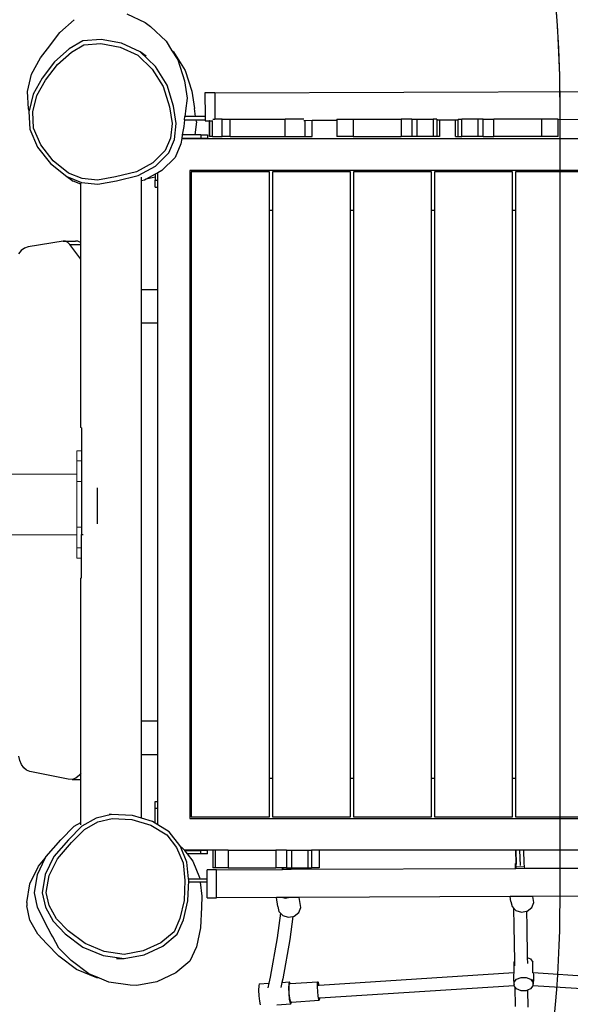
# Model space of a CAD drawing. Units: millimetres. Extents: x -90 to 1497, y 90 to 903.
# Drawn here: x 981 to 1050, y 317 to 441 of the extents above; entities that cross this region are included whole.
import ezdxf

# ---------------------------------------------------------------- set-up
doc = ezdxf.new("R2010")
doc.units = ezdxf.units.MM
doc.header["$MEASUREMENT"] = 0
doc.layers.add('VP-DIM', color=7, linetype='Continuous')
doc.layers.add('VP-HIC', color=6, linetype='Continuous')
doc.layers.add('VP-EQ', color=7, linetype='Continuous', true_color=0x8a3492)
doc.styles.get("Standard").update_dxf_attribs({"font": 'arial.ttf'})
doc.dimstyles.get("Standard").update_dxf_attribs({"dimtxt": 14, "dimasz": 20, "dimexe": 20, "dimexo": 50, "dimgap": 20, "dimtad": 0, "dimdec": 0, "dimzin": 0, "dimdsep": 46, "dimtxsty": 'Standard', "dimcen": -0.09, "dimadec": 0, "dimazin": 0, "dimtfac": 1, "dimtdec": 4, "dimtofl": 0, "dimtmove": 0, "dimatfit": 3, "dimfxl": 70, "dimfxlon": 1, "dimtolj": 1, "dimtzin": 0, "dimarcsym": 0})

# ---------------------------------------------------------------- blocks, each defined once
blk = doc.blocks.new('*D111')
at = {"layer": 'Defpoints', "color": 0}
for p in [(1104.39, 710.16), (1104.39, 330.59), (434.87, 237.43)]:
    blk.add_point(p, dxfattribs=at)
at = {"layer": 'VP-DIM', "color": 0, "lineweight": -2}
for p, q in [((434.87, 640.16), (434.87, 730.16)), ((1104.39, 640.16), (1104.39, 730.16)), ((454.87, 710.16), (730.44, 710.16)), ((1084.39, 710.16), (801.52, 710.16))]:
    blk.add_line(p, q, dxfattribs=at)
at = {"layer": 'VP-DIM', "color": 0}
for points in [[(454.87, 713.5), (454.87, 706.83), (434.87, 710.16)], [(1084.39, 706.83), (1084.39, 713.5), (1104.39, 710.16)]]:
    blk.add_solid(points, dxfattribs=at)
at = {"layer": 'VP-DIM', "color": 0, "insert": (765.98, 710.16), "char_height": 14, "attachment_point": 5}
blk.add_mtext('\\A1;675', dxfattribs=at)
blk = doc.blocks.new('*D112')
at = {"layer": 'Defpoints', "color": 0}
for p in [(443.77, 534.57), (443.85, 225.87), (1415.21, 225.87)]:
    blk.add_point(p, dxfattribs=at)
at = {"layer": 'VP-DIM', "color": 0, "lineweight": -2}
for p, q in [((1345.21, 534.57), (1435.21, 534.57)), ((1415.21, 514.57), (1415.21, 406.06)), ((1415.21, 245.87), (1415.21, 335.23)), ((1345.21, 225.87), (1435.21, 225.87))]:
    blk.add_line(p, q, dxfattribs=at)
at = {"layer": 'VP-DIM', "color": 0}
for points in [[(1418.54, 514.57), (1411.88, 514.57), (1415.21, 534.57)], [(1411.88, 245.87), (1418.54, 245.87), (1415.21, 225.87)]]:
    blk.add_solid(points, dxfattribs=at)
at = {"layer": 'VP-DIM', "color": 0, "insert": (1415.21, 370.65), "char_height": 14, "attachment_point": 5, "rotation": 90}
blk.add_mtext('\\A1;310', dxfattribs=at)
blk = doc.blocks.new('*D127')
at = {"layer": 'Defpoints', "color": 0}
for p in [(1042.95, 592.9), (1042.39, 90.34), (1476.51, 90.34)]:
    blk.add_point(p, dxfattribs=at)
at = {"layer": 'VP-DIM', "color": 0, "lineweight": -2}
for p, q in [((1406.51, 592.9), (1496.51, 592.9)), ((1476.51, 572.9), (1476.51, 403.23)), ((1476.51, 110.34), (1476.51, 332.33)), ((1406.51, 90.34), (1496.51, 90.34))]:
    blk.add_line(p, q, dxfattribs=at)
at = {"layer": 'VP-DIM', "color": 0}
for points in [[(1479.85, 572.9), (1473.18, 572.9), (1476.51, 592.9)], [(1473.18, 110.34), (1479.85, 110.34), (1476.51, 90.34)]]:
    blk.add_solid(points, dxfattribs=at)
at = {"layer": 'VP-DIM', "color": 0, "insert": (1476.51, 367.78), "char_height": 14, "attachment_point": 5, "rotation": 90}
blk.add_mtext('\\A1;503', dxfattribs=at)
blk = doc.blocks.new('*D128')
at = {"layer": 'Defpoints', "color": 0}
for p in [(279.62, 795.55), (279.62, 381), (1257.11, 380.81)]:
    blk.add_point(p, dxfattribs=at)
at = {"layer": 'VP-DIM', "color": 0, "lineweight": -2}
for p, q in [((279.62, 725.55), (279.62, 815.55)), ((1257.11, 725.55), (1257.11, 815.55)), ((299.62, 795.55), (732.93, 795.55)), ((1237.11, 795.55), (803.81, 795.55))]:
    blk.add_line(p, q, dxfattribs=at)
at = {"layer": 'VP-DIM', "color": 0}
for points in [[(299.62, 798.89), (299.62, 792.22), (279.62, 795.55)], [(1237.11, 792.22), (1237.11, 798.89), (1257.11, 795.55)]]:
    blk.add_solid(points, dxfattribs=at)
at = {"layer": 'VP-DIM', "color": 0, "insert": (768.37, 795.55), "char_height": 14, "attachment_point": 5}
blk.add_mtext('\\A1;977', dxfattribs=at)
blk = doc.blocks.new('RB1384_')
at = {"color": 0}
for p, q in [((994.09, 441.79), (996.41, 440.73)), ((985.7, 439.44), (987.51, 441.07)), ((996.41, 440.73), (997.09, 440.21)), ((984.14, 437.4), (985.7, 439.44)), ((997.09, 440.21), (999.03, 438.35)), ((988.58, 438.41), (986.86, 437.4)), ((987.14, 437), (988.71, 437.93)), ((990.89, 438.57), (988.58, 438.41)), ((988.71, 437.93), (990.84, 438.08)), ((990.84, 438.08), (993.27, 437.63)), ((993.44, 438.1), (990.89, 438.57)), ((995.76, 437.04), (993.44, 438.1)), ((999.03, 438.35), (999.71, 437.26)), ((983.29, 436.28), (984.14, 437.4)), ((986.86, 437.4), (985.04, 435.77)), ((985.4, 435.44), (987.14, 437)), ((993.27, 437.63), (995.46, 436.63)), ((995.46, 436.63), (997.28, 434.87)), ((996.53, 436.49), (995.76, 437.04)), ((997.69, 435.18), (995.76, 437.04)), ((999.71, 437.26), (999.96, 437.02)), ((999.71, 437.26), (1000.48, 436.03)), ((999.96, 437.02), (1001.42, 434.7)), ((982.15, 434.24), (983.29, 436.28)), ((985.04, 435.77), (983.47, 433.74)), ((983.88, 433.47), (985.4, 435.44)), ((1000.48, 436.03), (1001.33, 433.39)), ((981.65, 432.06), (982.15, 434.24)), ((997.28, 434.87), (998.67, 432.66)), ((999.14, 432.86), (997.69, 435.18)), ((1001.42, 434.7), (1002.27, 432.07)), ((983.47, 433.74), (982.33, 431.7)), ((982.79, 431.53), (983.88, 433.47)), ((999.97, 430.22), (999.14, 432.86)), ((1001.33, 433.39), (1001.66, 431.22)), ((981.75, 429.86), (981.65, 432.06)), ((982.33, 431.7), (981.85, 429.64)), ((998.67, 432.66), (999.47, 430.11)), ((1002.27, 432.07), (1002.6, 429.9)), ((1005.12, 431.88), (1003.9, 431.87)), ((1003.9, 431.87), (1003.91, 428.9)), ((1005.12, 431.88), (1080.62, 432.18)), ((1005.12, 431.88), (1005.13, 428.58)), ((982.31, 429.48), (982.79, 431.53)), ((1001.66, 431.22), (1001.48, 429.64)), ((981.85, 429.64), (981.75, 429.86)), ((981.85, 429.64), (981.82, 429.52)), ((981.82, 429.52), (981.92, 427.32)), ((982.4, 427.44), (982.31, 429.48)), ((999.47, 430.11), (999.79, 428.05)), ((1000.31, 428.05), (999.97, 430.22)), ((1001.43, 429.22), (1001.39, 428.9)), ((1001.48, 429.64), (1001.43, 429.22)), ((1002.73, 428.9), (1002.6, 429.9)), ((999.79, 428.05), (999.57, 426.18)), ((1000.07, 426.04), (1000.31, 428.05)), ((1001.35, 428.5), (1001.25, 427.64)), ((1001.35, 428.5), (1001.39, 428.9)), ((1001.35, 428.5), (1002.79, 428.5)), ((1002.73, 428.9), (1001.39, 428.9)), ((1002.82, 428.26), (1002.63, 426.6)), ((1003.91, 428.9), (1002.73, 428.9)), ((1002.82, 428.26), (1002.79, 428.5)), ((1002.79, 428.5), (1003.91, 428.5)), ((1003.91, 428.9), (1003.91, 428.5)), ((1003.91, 428.5), (1003.91, 428.37)), ((1003.91, 428.37), (1004.48, 428.37)), ((1004.48, 426.38), (1004.48, 428.37)), ((1004.53, 428.37), (1004.48, 428.37)), ((1004.53, 428.37), (1004.85, 428.38)), ((1004.53, 426.38), (1004.53, 428.37)), ((1004.85, 426.38), (1004.85, 428.38)), ((1004.85, 428.38), (1004.91, 428.38)), ((1004.91, 428.58), (1005.13, 428.58)), ((1006.05, 428.58), (1005.13, 428.58)), ((1006.05, 428.58), (1007.06, 428.58)), ((1006.05, 426.38), (1006.05, 428.58)), ((1007.06, 426.38), (1007.06, 428.58)), ((1007.06, 428.58), (1013.95, 428.58)), ((1013.95, 426.38), (1013.95, 428.58)), ((1016.29, 428.58), (1013.95, 428.58)), ((1016.29, 428.42), (1016.46, 428.42)), ((1016.46, 428.42), (1017.34, 428.43)), ((1016.46, 426.38), (1016.46, 428.42)), ((1017.34, 426.38), (1017.34, 428.43)), ((1017.34, 428.43), (1017.36, 428.43)), ((1017.36, 428.43), (1020.45, 428.44)), ((1017.36, 426.38), (1017.36, 428.43)), ((1020.45, 428.58), (1020.45, 428.44)), ((1020.45, 428.58), (1022.51, 428.58)), ((1020.45, 428.44), (1020.45, 426.38)), ((1022.51, 428.58), (1022.51, 426.38)), ((1022.51, 428.58), (1028.52, 428.58)), ((1028.52, 428.58), (1028.52, 426.38)), ((1029.85, 428.58), (1028.52, 428.58)), ((1029.85, 428.58), (1029.85, 426.38)), ((1029.85, 428.58), (1030.47, 428.58)), ((1030.47, 428.58), (1030.47, 426.38)), ((1030.47, 428.58), (1032.52, 428.58)), ((1032.52, 428.58), (1032.52, 426.38)), ((1032.98, 428.58), (1032.52, 428.58)), ((1032.98, 428.58), (1032.99, 428.58)), ((1032.98, 428.58), (1032.98, 428.49)), ((1032.98, 428.49), (1032.98, 426.38)), ((1032.99, 428.49), (1033.33, 428.49)), ((1033.33, 428.49), (1035.33, 428.5)), ((1033.33, 428.49), (1033.33, 426.38)), ((1035.33, 426.38), (1035.33, 428.5)), ((1035.33, 428.5), (1035.67, 428.5)), ((1035.67, 428.58), (1035.67, 428.5)), ((1035.67, 428.58), (1036.14, 428.58)), ((1035.67, 426.38), (1035.67, 428.5)), ((1038.18, 428.58), (1036.14, 428.58)), ((1036.14, 426.38), (1036.14, 428.58)), ((1038.81, 428.58), (1038.18, 428.58)), ((1038.18, 426.38), (1038.18, 428.58)), ((1038.81, 428.58), (1040.14, 428.58)), ((1038.81, 426.38), (1038.81, 428.58)), ((1046.15, 428.58), (1040.14, 428.58)), ((1040.14, 426.38), (1040.14, 428.58)), ((1046.15, 426.38), (1046.15, 428.58)), ((1048.2, 428.58), (1046.15, 428.58)), ((1048.2, 428.55), (1048.2, 428.58)), ((1048.2, 428.55), (1052.08, 428.56)), ((1048.2, 426.38), (1048.2, 428.55)), ((981.92, 427.32), (982.9, 425.07)), ((983.32, 425.33), (982.4, 427.44)), ((1001.25, 427.64), (1001.06, 426.6)), ((999.57, 426.18), (998.92, 424.63)), ((999.36, 424.33), (1000.07, 426.04)), ((1000.86, 425.48), (1000.15, 423.77)), ((1000.98, 426.13), (1000.86, 425.48)), ((1001.06, 426.6), (1000.98, 426.13)), ((1000.98, 426.13), (1001, 426.13)), ((1001, 426.13), (1001.08, 426.18)), ((1001, 426.13), (1002.54, 426.13)), ((1002.63, 426.6), (1001.06, 426.6)), ((1001.08, 426.18), (1001.19, 426.2)), ((1001.19, 426.2), (1002.56, 426.2)), ((1002.56, 426.2), (1002.54, 426.13)), ((1002.54, 426.13), (1084.21, 426.13)), ((1002.56, 426.2), (1003.37, 426.2)), ((1003.37, 426.6), (1002.63, 426.6)), ((1003.37, 426.6), (1003.37, 426.2)), ((1003.37, 426.6), (1004.21, 426.6)), ((1003.37, 426.2), (1004.21, 426.2)), ((1004.21, 426.6), (1004.21, 426.2)), ((1004.53, 426.38), (1004.48, 426.38)), ((1004.85, 426.38), (1004.53, 426.38)), ((1004.85, 426.38), (1006.05, 426.38)), ((1007.06, 426.38), (1006.05, 426.38)), ((1007.06, 426.38), (1013.95, 426.38)), ((1013.95, 426.38), (1016.46, 426.38)), ((1016.46, 426.38), (1017.34, 426.38)), ((1017.34, 426.38), (1017.36, 426.38)), ((1022.51, 426.38), (1020.45, 426.38)), ((1022.51, 426.38), (1028.52, 426.38)), ((1029.85, 426.38), (1028.52, 426.38)), ((1030.47, 426.38), (1029.85, 426.38)), ((1032.52, 426.38), (1030.47, 426.38)), ((1032.98, 426.38), (1032.52, 426.38)), ((1033.33, 426.38), (1032.98, 426.38)), ((1035.33, 426.38), (1035.67, 426.38)), ((1035.67, 426.38), (1036.14, 426.38)), ((1038.18, 426.38), (1036.14, 426.38)), ((1038.81, 426.38), (1038.18, 426.38)), ((1038.81, 426.38), (1040.14, 426.38)), ((1046.15, 426.38), (1040.14, 426.38)), ((1048.2, 426.38), (1046.15, 426.38)), ((982.9, 425.07), (984.51, 422.99)), ((984.85, 423.35), (983.32, 425.33)), ((998.92, 424.63), (997.38, 423.1)), ((997.7, 422.68), (999.36, 424.33)), ((984.51, 422.99), (986.56, 421.36)), ((986.8, 421.81), (984.85, 423.35)), ((997.38, 423.1), (995.31, 421.96)), ((1000.15, 423.77), (998.49, 422.12)), ((988.5, 421.12), (986.8, 421.81)), ((995.31, 421.96), (992.68, 421.34)), ((995.51, 421.48), (997.7, 422.68)), ((998, 421.85), (997.66, 421.66)), ((998.49, 422.12), (998, 421.85)), ((998, 420.9), (998, 421.85)), ((1083.38, 422.13), (1002, 422.13)), ((1002, 422.13), (1002, 340.75)), ((1011.99, 421.94), (1002.19, 421.94)), ((1002.19, 421.94), (1002.19, 340.94)), ((1011.99, 417.13), (1011.99, 421.94)), ((1022.16, 421.94), (1012.36, 421.94)), ((1012.36, 421.94), (1012.36, 417.13)), ((1022.16, 417.13), (1022.16, 421.94)), ((1032.33, 421.94), (1022.53, 421.94)), ((1022.53, 421.94), (1022.53, 417.13)), ((1032.33, 417.13), (1032.33, 421.94)), ((1042.5, 421.94), (1032.7, 421.94)), ((1032.7, 421.94), (1032.7, 417.13)), ((1042.5, 417.13), (1042.5, 421.94)), ((1052.67, 421.94), (1042.87, 421.94)), ((1042.87, 421.94), (1042.87, 417.13)), ((986.56, 421.36), (987.35, 420.8)), ((986.56, 421.36), (988.4, 420.62)), ((988.34, 420.4), (987.35, 420.8)), ((988.34, 420.4), (988.34, 420.54)), ((988.4, 420.62), (990.45, 420.42)), ((990.42, 420.93), (988.5, 421.12)), ((992.68, 421.34), (990.42, 420.93)), ((990.45, 420.42), (992.79, 420.84)), ((992.79, 420.84), (995.51, 421.48)), ((995.95, 420.83), (995.95, 421.27)), ((996.3, 420.91), (995.95, 420.83)), ((995.95, 407.16), (995.95, 420.83)), ((996.52, 421.04), (996.3, 420.91)), ((997.66, 421.66), (996.52, 421.04)), ((997.66, 421.31), (996.52, 421.04)), ((997.66, 421.66), (997.66, 421.31)), ((997.66, 421.31), (997.66, 420.9)), ((997.66, 420.9), (998, 420.9)), ((997.66, 420.05), (997.66, 420.9)), ((998, 420.05), (998, 420.9)), ((988.34, 413.04), (988.34, 420.4)), ((997.66, 420.05), (998, 420.05)), ((998, 407.16), (998, 420.05)), ((1011.99, 417.13), (1012.36, 417.13)), ((1011.99, 345.75), (1011.99, 417.13)), ((1012.36, 417.13), (1012.36, 345.75)), ((1022.16, 417.13), (1022.53, 417.13)), ((1022.16, 345.75), (1022.16, 417.13)), ((1022.53, 417.13), (1022.53, 345.75)), ((1032.33, 417.13), (1032.7, 417.13)), ((1032.33, 345.75), (1032.33, 417.13)), ((1032.7, 417.13), (1032.7, 345.75)), ((1042.5, 417.13), (1042.87, 417.13)), ((1042.5, 345.75), (1042.5, 417.13)), ((1042.87, 417.13), (1042.87, 345.75)), ((986.1, 413.24), (981.71, 412.55)), ((986.42, 413.24), (986.1, 413.24)), ((986.1, 413.24), (987.66, 413.24)), ((986.72, 413.1), (986.42, 413.24)), ((986.97, 412.84), (986.72, 413.1)), ((987.97, 413.24), (987.66, 413.24)), ((988.27, 413.1), (987.97, 413.24)), ((988.34, 413.04), (988.27, 413.1)), ((988.34, 412.84), (988.34, 413.04)), ((980.85, 412.09), (980.5, 411.66)), ((981.26, 412.39), (980.85, 412.09)), ((981.71, 412.55), (981.26, 412.39)), ((986.97, 412.84), (988.34, 412.84)), ((988.34, 411.01), (986.97, 412.84)), ((988.34, 411.01), (988.34, 412.84)), ((988.34, 389.86), (988.34, 411.01)), ((998, 407.16), (995.95, 407.16)), ((995.95, 402.96), (995.95, 407.16)), ((998, 402.96), (998, 407.16)), ((998, 402.96), (995.95, 402.96)), ((995.95, 352.96), (995.95, 402.96)), ((998, 352.96), (998, 402.96)), ((988.41, 389.81), (988.34, 389.86)), ((988.41, 389.81), (988.41, 376.41)), ((990.44, 377.75), (990.44, 382.26)), ((988.41, 376.41), (988.61, 376.41)), ((988.41, 370.99), (988.41, 376.41)), ((988.34, 370.94), (988.41, 370.99)), ((988.34, 346.45), (988.34, 370.94)), ((998, 352.96), (995.95, 352.96)), ((995.95, 348.76), (995.95, 352.96)), ((998, 348.76), (998, 352.96)), ((998, 348.76), (995.95, 348.76)), ((995.95, 340.78), (995.95, 348.76)), ((998, 342.87), (998, 348.76)), ((980.67, 348.02), (980.54, 348.57)), ((980.88, 347.52), (980.67, 348.02)), ((981.18, 347.11), (980.88, 347.52)), ((981.53, 346.81), (981.18, 347.11)), ((981.92, 346.63), (981.53, 346.81)), ((986.73, 345.67), (981.92, 346.63)), ((988.34, 346.45), (988.16, 346.18)), ((988.34, 345.65), (988.34, 346.45)), ((987.24, 345.65), (986.73, 345.67)), ((987.72, 345.82), (987.24, 345.65)), ((987.24, 345.65), (988.34, 345.65)), ((988.16, 346.18), (987.72, 345.82)), ((988.34, 340.26), (988.34, 345.65)), ((1012.36, 345.75), (1011.99, 345.75)), ((1011.99, 340.94), (1011.99, 345.75)), ((1012.36, 345.75), (1012.36, 340.94)), ((1022.53, 345.75), (1022.16, 345.75)), ((1022.16, 340.94), (1022.16, 345.75)), ((1022.53, 345.75), (1022.53, 340.94)), ((1032.7, 345.75), (1032.33, 345.75)), ((1032.33, 340.94), (1032.33, 345.75)), ((1032.7, 345.75), (1032.7, 340.94)), ((1042.87, 345.75), (1042.5, 345.75)), ((1042.5, 340.94), (1042.5, 345.75)), ((1042.87, 345.75), (1042.87, 340.94)), ((997.66, 342.87), (998, 342.87)), ((997.66, 342.03), (997.66, 342.87)), ((998, 342.03), (998, 342.87)), ((997.66, 340.15), (997.66, 342.03)), ((997.66, 342.03), (998, 342.03)), ((998, 339.95), (998, 342.03)), ((987.49, 339.78), (988.34, 340.26)), ((988.34, 339.95), (988.34, 340.26)), ((990.25, 340.8), (988.47, 339.78)), ((988.79, 339.38), (990.46, 340.33)), ((992.19, 341.26), (990.25, 340.8)), ((990.46, 340.33), (992.25, 340.76)), ((992.19, 341.26), (991.89, 341.26)), ((994.8, 341.13), (992.19, 341.26)), ((992.25, 340.76), (994.73, 340.63)), ((994.73, 340.63), (997.13, 339.9)), ((995.95, 340.78), (994.8, 341.13)), ((997.32, 340.36), (995.95, 340.78)), ((997.66, 340.15), (997.32, 340.36)), ((998, 339.95), (997.66, 340.15)), ((1002, 340.75), (1083.38, 340.75)), ((1002.19, 340.94), (1011.99, 340.94)), ((1012.36, 340.94), (1022.16, 340.94)), ((1022.53, 340.94), (1032.33, 340.94)), ((1032.7, 340.94), (1042.5, 340.94)), ((1042.87, 340.94), (1052.67, 340.94)), ((985.82, 338.08), (987.49, 339.78)), ((988.47, 339.78), (986.8, 338.08)), ((987.18, 337.74), (988.79, 339.38)), ((997.13, 339.9), (999.1, 338.71)), ((999.42, 339.09), (998, 339.95)), ((1000.77, 337.36), (999.42, 339.09)), ((983.98, 335.98), (985.82, 338.08)), ((986.8, 338.08), (984.96, 335.98)), ((985.39, 335.7), (987.18, 337.74)), ((999.1, 338.71), (1000.35, 337.1)), ((1000.35, 337.1), (1001.15, 335.16)), ((1000.82, 337.24), (1000.77, 337.36)), ((1000.82, 337.24), (1001.02, 337.12)), ((1001.62, 335.28), (1000.82, 337.24)), ((1001.02, 337.12), (1001.32, 336.75)), ((1004.89, 336.75), (1001.32, 336.75)), ((1001.32, 336.75), (1001.33, 336.73)), ((1001.33, 336.73), (1003.37, 336.73)), ((1001.33, 336.73), (1001.65, 336.32)), ((1003.37, 336.32), (1003.37, 336.73)), ((1004.21, 336.73), (1003.37, 336.73)), ((1004.21, 336.32), (1004.21, 336.73)), ((1004.89, 336.75), (1004.89, 334.55)), ((1005.17, 336.75), (1004.89, 336.75)), ((1005.17, 336.75), (1005.17, 334.55)), ((1006.8, 336.75), (1005.17, 336.75)), ((1006.8, 336.75), (1006.8, 334.55)), ((1006.8, 336.75), (1012.81, 336.75)), ((1014.14, 336.75), (1012.81, 336.75)), ((1012.81, 336.75), (1012.81, 334.55)), ((1014.14, 336.75), (1014.77, 336.75)), ((1014.14, 336.75), (1014.14, 334.55)), ((1014.77, 336.75), (1014.77, 334.55)), ((1014.77, 336.75), (1016.81, 336.75)), ((1016.81, 336.75), (1016.81, 334.55)), ((1016.81, 336.75), (1017.28, 336.75)), ((1017.28, 336.75), (1017.28, 334.55)), ((1018.23, 336.75), (1017.28, 336.75)), ((1018.23, 336.75), (1018.23, 334.55)), ((1042.86, 336.75), (1018.23, 336.75)), ((1042.86, 336.75), (1042.9, 335.11)), ((1042.88, 336.75), (1042.86, 336.75)), ((1042.88, 336.75), (1042.93, 334.98)), ((1043.38, 336.75), (1042.88, 336.75)), ((1043.38, 336.75), (1043.43, 334.85)), ((1043.86, 336.75), (1043.38, 336.75)), ((1043.86, 336.75), (1043.91, 335.13)), ((1067.29, 336.75), (1043.86, 336.75)), ((982.9, 333.73), (983.87, 335.75)), ((983.02, 334.78), (983.87, 335.75)), ((984.96, 335.98), (983.87, 333.73)), ((983.87, 335.75), (983.98, 335.98)), ((984.36, 333.58), (985.39, 335.7)), ((1001.15, 335.16), (1001.38, 332.94)), ((1001.85, 333.16), (1001.62, 335.28)), ((1003.37, 336.32), (1001.65, 336.32)), ((1001.65, 336.32), (1002.38, 335.38)), ((1002.38, 335.38), (1003.23, 333.32)), ((1004.21, 336.32), (1003.37, 336.32)), ((1042.85, 334.55), (1042.87, 335.11)), ((1042.87, 335.11), (1042.92, 334.68)), ((1042.87, 335.11), (1042.9, 335.11)), ((1042.9, 335.11), (1042.91, 335.11)), ((1043.91, 335.13), (1043.92, 335.13)), ((1043.91, 335.13), (1043.91, 335)), ((1043.92, 335.13), (1043.96, 334.71)), ((981.93, 332.52), (983.02, 334.78)), ((1004.33, 334.29), (1004.17, 334.29)), ((1004.18, 333.16), (1004.17, 334.29)), ((1004.33, 334.29), (1004.33, 334.29)), ((1005.35, 334.29), (1004.33, 334.29)), ((1005.17, 334.55), (1004.89, 334.55)), ((1006.8, 334.55), (1005.17, 334.55)), ((1005.35, 334.29), (1013.63, 334.33)), ((1005.37, 330.79), (1005.35, 334.29)), ((1006.8, 334.55), (1012.81, 334.55)), ((1013.66, 334.55), (1012.81, 334.55)), ((1013.63, 334.48), (1013.65, 334.33)), ((1013.63, 334.33), (1013.63, 334.48)), ((1013.63, 334.48), (1013.66, 334.48)), ((1013.65, 334.33), (1013.63, 334.33)), ((1013.78, 334.33), (1013.65, 334.33)), ((1013.66, 334.55), (1013.66, 334.48)), ((1013.68, 334.55), (1013.66, 334.55)), ((1013.66, 334.48), (1013.67, 334.48)), ((1013.68, 334.55), (1013.69, 334.35)), ((1014.14, 334.55), (1013.68, 334.55)), ((1014.19, 334.33), (1013.78, 334.33)), ((1014.14, 334.55), (1014.18, 334.55)), ((1014.18, 334.55), (1014.19, 334.33)), ((1014.18, 334.55), (1014.67, 334.55)), ((1014.54, 334.33), (1014.19, 334.33)), ((1014.7, 334.33), (1014.54, 334.33)), ((1014.67, 334.55), (1014.67, 334.51)), ((1014.67, 334.55), (1014.77, 334.55)), ((1014.67, 334.51), (1014.68, 334.51)), ((1014.67, 334.51), (1014.67, 334.37)), ((1014.68, 334.51), (1014.7, 334.33)), ((1042.86, 334.44), (1014.7, 334.33)), ((1014.77, 334.55), (1016.81, 334.55)), ((1016.81, 334.55), (1017.28, 334.55)), ((1018.23, 334.55), (1017.28, 334.55)), ((1042.86, 334.44), (1042.85, 334.55)), ((1042.92, 334.44), (1042.86, 334.44)), ((1042.92, 334.68), (1043.96, 334.71)), ((1042.92, 334.68), (1042.92, 334.44)), ((1043.97, 334.45), (1042.92, 334.44)), ((1043.96, 334.71), (1043.97, 334.45)), ((1067.29, 334.55), (1043.97, 334.45)), ((982.5, 331.42), (982.9, 333.73)), ((983.87, 333.73), (983.47, 331.42)), ((984, 331.44), (984.36, 333.58)), ((1001.38, 332.94), (1001.29, 330.46)), ((1001.77, 330.4), (1001.87, 332.96)), ((1001.85, 333.16), (1003.25, 333.16)), ((1001.86, 332.99), (1001.85, 333.16)), ((1001.87, 332.96), (1001.86, 332.99)), ((1003.3, 332.76), (1001.96, 332.76)), ((1003.23, 333.32), (1003.25, 333.16)), ((1003.25, 333.16), (1004.18, 333.16)), ((1003.3, 332.76), (1003.49, 330.99)), ((1004.18, 332.76), (1003.3, 332.76)), ((1004.18, 332.76), (1004.18, 333.16)), ((1004.19, 330.79), (1004.18, 332.76)), ((981.54, 330.21), (981.93, 332.52)), ((982.91, 329.62), (982.5, 331.42)), ((983.47, 331.42), (983.88, 329.62)), ((984.37, 329.8), (984, 331.44)), ((981.54, 330.21), (981.54, 329.79)), ((1001.29, 330.46), (1000.77, 328.17)), ((1001.23, 328.01), (1001.77, 330.4)), ((1003.49, 330.99), (1003.45, 329.59)), ((1004.19, 330.79), (1005.37, 330.79)), ((1012.86, 330.82), (1005.37, 330.79)), ((1013.68, 330.83), (1012.86, 330.82)), ((1013.05, 329.7), (1012.86, 330.82)), ((1013.68, 330.83), (1013.96, 330.75)), ((1014.4, 330.83), (1013.68, 330.83)), ((1013.96, 330.75), (1014.4, 330.83)), ((1015.71, 330.84), (1014.4, 330.83)), ((1042.19, 330.94), (1015.71, 330.84)), ((1015.92, 329.57), (1015.71, 330.84)), ((1045.03, 330.95), (1042.19, 330.94)), ((1042.29, 330.33), (1042.19, 330.94)), ((1042.29, 330.33), (1042.42, 329.68)), ((1044.9, 329.56), (1045.16, 330.2)), ((1070.54, 331.05), (1045.03, 330.95)), ((1045.16, 330.2), (1045.03, 330.95)), ((981.95, 327.99), (981.54, 329.79)), ((983.85, 327.63), (982.91, 329.62)), ((983.88, 329.62), (984.85, 327.85)), ((985.27, 328.15), (984.37, 329.8)), ((1003.45, 329.59), (1003.36, 327.02)), ((1013.05, 329.7), (1013.18, 329.05)), ((1013.18, 329.05), (1013.37, 328.84)), ((1015.09, 328.48), (1015.66, 328.93)), ((1015.66, 328.93), (1015.92, 329.57)), ((1042.42, 329.68), (1042.65, 329.43)), ((1042.7, 327.26), (1042.65, 329.43)), ((1042.65, 329.43), (1042.9, 329.18)), ((1042.9, 329.18), (1043.6, 328.97)), ((1043.6, 328.97), (1044.22, 329.09)), ((1044.22, 329.09), (1044.33, 329.11)), ((1044.22, 329.09), (1044.27, 327.19)), ((1044.33, 329.11), (1044.9, 329.56)), ((982.93, 326.22), (981.95, 327.99)), ((984.85, 327.85), (986.38, 326.27)), ((986.73, 326.65), (985.27, 328.15)), ((1000.77, 328.17), (1000.02, 326.51)), ((1000.41, 326.2), (1001.23, 328.01)), ((1013.37, 328.84), (1012.97, 325.74)), ((1013.37, 328.84), (1013.66, 328.55)), ((1013.66, 328.55), (1014.36, 328.34)), ((1014.36, 328.34), (1014.92, 328.45)), ((1014.92, 328.45), (1014.55, 325.54)), ((1014.92, 328.45), (1015.09, 328.48)), ((984.61, 326.24), (983.85, 327.63)), ((988.86, 325.04), (986.73, 326.65)), ((1000.02, 326.51), (998.38, 325.15)), ((1003.36, 327.02), (1002.82, 324.64)), ((1042.78, 322.84), (1042.7, 327.26)), ((1044.27, 327.19), (1044.34, 323.27)), ((982.93, 326.22), (984.05, 325.01)), ((984.82, 325.87), (984.61, 326.24)), ((985.58, 324.47), (984.82, 325.87)), ((986.38, 326.27), (988.59, 324.6)), ((998.63, 324.73), (1000.41, 326.2)), ((1012.97, 325.74), (1012.09, 320.84)), ((1014.55, 325.54), (1013.66, 320.61)), ((985.58, 323.44), (984.05, 325.01)), ((987.12, 322.9), (985.58, 324.47)), ((988.59, 324.6), (991.12, 323.55)), ((991.27, 324.04), (988.86, 325.04)), ((993.78, 323.66), (991.27, 324.04)), ((996.14, 324.11), (993.78, 323.66)), ((998.38, 325.15), (996.14, 324.11)), ((996.27, 323.63), (998.63, 324.73)), ((1002.82, 324.64), (1002.01, 322.82)), ((987.8, 321.78), (985.58, 323.44)), ((989.33, 321.24), (987.12, 322.9)), ((991.12, 323.55), (993.77, 323.15)), ((992.82, 323.15), (993.77, 323.15)), ((993.77, 323.15), (996.27, 323.63)), ((1002.01, 322.82), (1000.23, 321.35)), ((1042.68, 322.73), (1042.78, 322.84)), ((1042.78, 322.43), (1042.78, 322.84)), ((1044.34, 323.27), (1044.73, 323.11)), ((1044.34, 323.27), (1044.35, 322.53)), ((1044.73, 323.11), (1045.05, 322.72)), ((990.32, 320.73), (987.8, 321.78)), ((1042.68, 322.28), (1042.68, 322.73)), ((1042.68, 321.36), (1042.68, 322.28)), ((1042.79, 322.26), (1042.78, 322.43)), ((1045.05, 321.36), (1045.05, 322.72)), ((990.67, 320.68), (989.33, 321.24)), ((990.67, 320.68), (990.32, 320.73)), ((991.86, 320.19), (990.67, 320.68)), ((1000.23, 321.35), (997.88, 320.25)), ((1012.09, 320.84), (1011.91, 320.05)), ((1013.66, 320.61), (1013.56, 320.16)), ((1042.66, 321.36), (1018.22, 319.78)), ((1042.66, 321.36), (1042.62, 321.12)), ((1042.62, 321.12), (1042.62, 320.55)), ((1042.62, 320.55), (1042.66, 319.99)), ((1042.68, 321.36), (1042.66, 321.36)), ((1042.7, 321.36), (1042.68, 321.36)), ((1042.68, 320.18), (1043, 320.57)), ((1043, 320.57), (1043.55, 320.79)), ((1043.55, 320.79), (1044.19, 320.79)), ((1044.19, 320.79), (1044.73, 320.57)), ((1044.73, 320.57), (1045.05, 320.18)), ((1045.05, 321.36), (1045.03, 321.36)), ((1045.08, 321.36), (1045.05, 321.36)), ((1045.05, 320.18), (1045.05, 320.52)), ((1045.08, 321.36), (1045.12, 321.12)), ((1068.65, 319.81), (1045.08, 321.36)), ((1045.12, 320.55), (1045.08, 319.99)), ((1045.12, 321.12), (1045.12, 320.55)), ((994.51, 319.8), (991.86, 320.19)), ((995.37, 319.77), (994.51, 319.8)), ((997.88, 320.25), (995.37, 319.77)), ((1010.65, 319.74), (1010.62, 319.19)), ((1010.62, 319.19), (1010.65, 318.49)), ((1010.72, 319.97), (1010.65, 319.74)), ((1010.72, 319.97), (1011.91, 320.05)), ((1011.91, 320.05), (1011.79, 319.48)), ((1013.56, 320.16), (1013.41, 319.52)), ((1013.56, 320.16), (1014.48, 320.22)), ((1014.41, 319.99), (1014.38, 319.45)), ((1014.38, 319.45), (1014.41, 318.75)), ((1014.48, 320.22), (1014.41, 319.99)), ((1014.43, 319.81), (1014.41, 319.35)), ((1014.41, 319.35), (1014.44, 318.76)), ((1014.5, 320), (1014.43, 319.81)), ((1014.59, 320.08), (1014.48, 320.22)), ((1014.5, 320), (1014.6, 320.01)), ((1014.6, 320.01), (1014.59, 320.08)), ((1014.6, 320.01), (1018.06, 320.25)), ((1017.99, 320.05), (1017.97, 319.6)), ((1017.97, 319.6), (1018, 319)), ((1018.06, 320.25), (1017.99, 320.05)), ((1018.15, 320.13), (1018.06, 320.25)), ((1018.22, 319.78), (1018.1, 319.78)), ((1018.22, 319.78), (1018.15, 320.13)), ((1042.68, 319.75), (1018.3, 318.19)), ((1042.66, 319.99), (1042.68, 319.87)), ((1042.68, 319.95), (1042.68, 320.18)), ((1042.68, 319.87), (1042.68, 319.95)), ((1042.68, 319.75), (1042.68, 319.87)), ((1042.68, 319.73), (1042.68, 319.75)), ((1042.81, 319.57), (1042.68, 319.73)), ((1042.84, 317.13), (1042.81, 319.57)), ((1043, 319.34), (1042.81, 319.57)), ((1043.55, 319.12), (1043, 319.34)), ((1044.18, 319.12), (1043.55, 319.12)), ((1044.38, 319.2), (1044.18, 319.12)), ((1044.73, 319.34), (1044.38, 319.2)), ((1044.38, 319.2), (1044.41, 317.07)), ((1045.05, 319.73), (1044.73, 319.34)), ((1045.05, 320.18), (1045.05, 319.86)), ((1045.08, 319.99), (1045.05, 319.86)), ((1045.05, 319.86), (1045.05, 319.75)), ((1045.05, 319.75), (1045.05, 319.73)), ((1068.56, 318.21), (1045.05, 319.75)), ((1010.65, 318.49), (1010.73, 317.81)), ((1010.73, 317.81), (1010.83, 317.33)), ((1014.41, 318.75), (1014.48, 318.06)), ((1014.44, 318.76), (1014.5, 318.19)), ((1014.48, 318.06), (1014.59, 317.59)), ((1014.5, 318.19), (1014.59, 317.79)), ((1014.77, 317.68), (1018.23, 317.91)), ((1018, 319), (1018.06, 318.43)), ((1018.06, 318.43), (1018.15, 318.03)), ((1018.15, 318.03), (1018.23, 317.91)), ((1018.3, 318.19), (1018.21, 318.18)), ((1018.23, 317.91), (1018.3, 318.11)), ((1018.3, 318.11), (1018.3, 318.19)), ((1012.92, 317.33), (1014.69, 317.45)), ((1014.59, 317.79), (1014.67, 317.67)), ((1014.59, 317.59), (1014.69, 317.45)), ((1014.67, 317.67), (1014.77, 317.68)), ((1014.69, 317.45), (1014.77, 317.68))]:
    blk.add_line(p, q, dxfattribs=at)
at = {"color": 0, "linetype": 'Continuous', "lineweight": 18}
for p, q in [((987.81, 386.94), (988.41, 386.94)), ((987.81, 385.66), (987.81, 386.94)), ((987.81, 385.66), (988.41, 385.66)), ((987.81, 383.05), (987.81, 385.66)), ((987.81, 384), (947.81, 384)), ((988.41, 383.05), (987.81, 383.05)), ((987.81, 383.05), (987.81, 377.34)), ((987.81, 377.34), (988.41, 377.34)), ((987.81, 374.73), (987.81, 377.34)), ((947.81, 376.39), (987.81, 376.39)), ((988.41, 374.73), (987.81, 374.73)), ((987.81, 373.44), (987.81, 374.73)), ((988.41, 373.44), (987.81, 373.44))]:
    blk.add_line(p, q, dxfattribs=at)
blk = doc.blocks.new('RB1384_2D')
at = {"layer": 'VP-EQ', "color": 0}
blk.add_blockref('RB1384_', (0, 0), dxfattribs=at)

msp = doc.modelspace()

# ---------------------------------------------------------------- linework, layer by layer
at = {"layer": 'VP-HIC', "color": 4}
msp.add_lwpolyline([(916.4, 579.31, -0.379438), (1048.41, 430.39), (1048.41, 330.39, -0.414214), (898.41, 180.39), (842.63, 180.39, 0.298321), (980.13, 90.34), (1104.65, 90.34, 0.41419), (1254.65, 240.32), (1254.65, 291.67, 0.045355), (1257.11, 318.72), (1257.11, 442.9, 0.414214), (1107.11, 592.9), (978.8, 592.9, 0.107675)], format="xyb", close=True, dxfattribs=at)
at = {"layer": 'VP-HIC', "color": 6}
msp.add_lwpolyline([(279.62, 481), (489.25, 580.39), (898.41, 580.39, -0.414214), (1048.41, 430.39), (1048.41, 330.39, -0.414214), (898.41, 180.39), (493.79, 180.39), (279.62, 281)], format="xyb", close=True, dxfattribs=at)

# ---------------------------------------------------------------- block references
at = {"layer": 'VP-EQ', "color": 0}
msp.add_blockref('RB1384_2D', (0, 0), dxfattribs=at)

# ---------------------------------------------------------------- dimensions: what is measured, and where the dimension line sits
at = {"layer": 'VP-DIM', "color": 0}
dim = msp.add_linear_dim(base=(279.62, 795.55), p1=(1257.11, 380.81), p2=(279.62, 381), dimstyle='Standard', dxfattribs=at)
dim.commit()
dim.dimension.update_dxf_attribs({"geometry": '*D128', "text_midpoint": (768.37, 795.55), "dimtype": 160})
dim = msp.add_linear_dim(base=(1104.39, 710.16), p1=(434.87, 237.43), p2=(1104.39, 330.59), text='675', dimstyle='Standard', dxfattribs=at)
dim.commit()
dim.dimension.update_dxf_attribs({"geometry": '*D111', "text_midpoint": (765.98, 710.16), "dimtype": 160})
dim = msp.add_linear_dim(base=(1476.51, 90.34), p1=(1042.95, 592.9), p2=(1042.39, 90.34), angle=90, dimstyle='Standard', dxfattribs=at)
dim.commit()
dim.dimension.update_dxf_attribs({"geometry": '*D127', "text_midpoint": (1476.51, 367.78), "dimtype": 160})
dim = msp.add_linear_dim(base=(1415.21, 225.87), p1=(443.77, 534.57), p2=(443.85, 225.87), angle=90, text='310', dimstyle='Standard', dxfattribs=at)
dim.commit()
dim.dimension.update_dxf_attribs({"geometry": '*D112', "text_midpoint": (1415.21, 370.65), "dimtype": 160})

doc.saveas('drawing.dxf')
